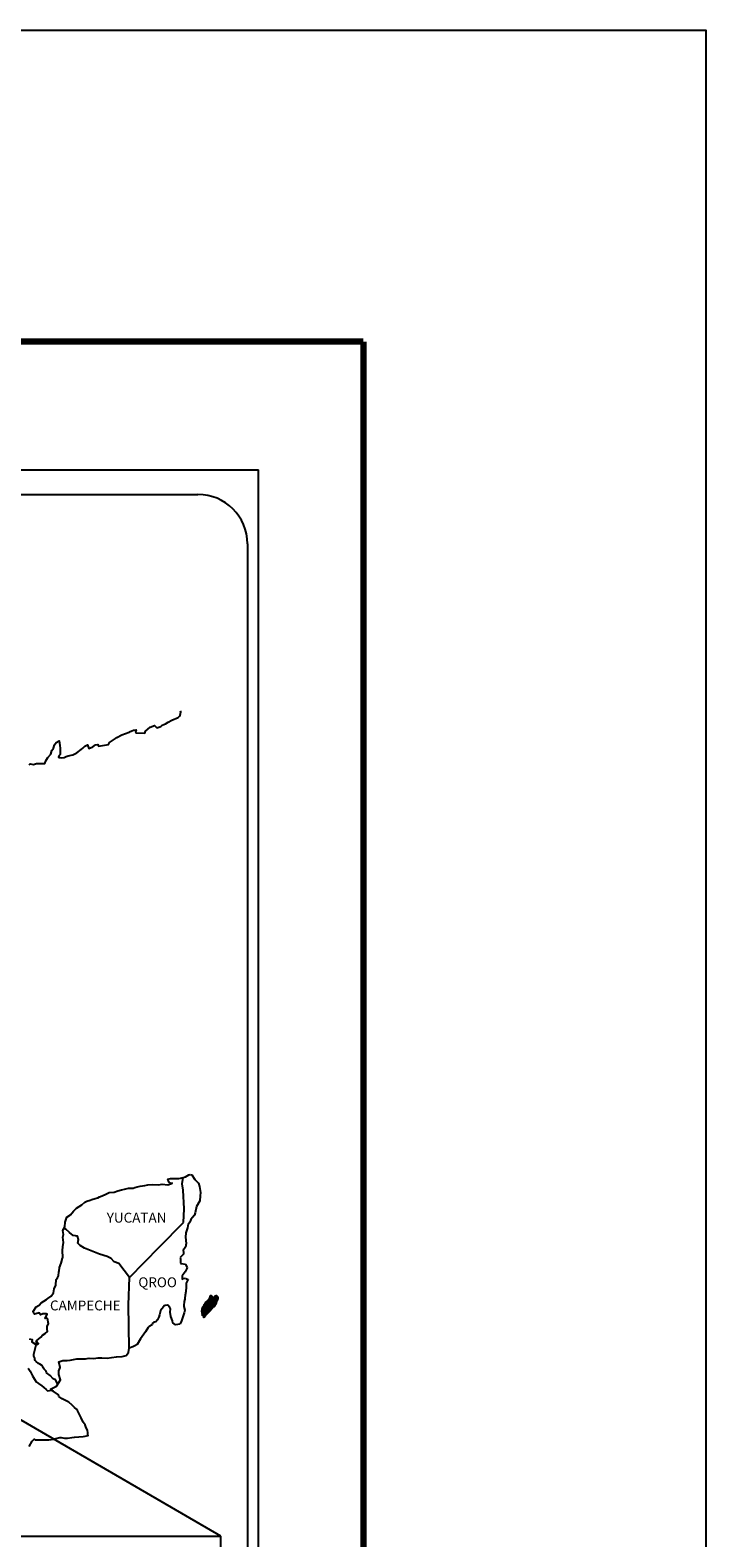
# Model space of a CAD drawing. Units: millimetres. Extents: x 797234 to 802794, y 2752400 to 2754200.
# Drawn here: x 799470 to 799634, y 2753834 to 2754200 of the extents above; entities that cross this region are included whole.
import ezdxf

# ---------------------------------------------------------------- set-up
doc = ezdxf.new("R2010")
doc.units = ezdxf.units.MM
doc.header["$LTSCALE"] = 40
doc.layers.add('Lomo', color=7, linetype='Continuous')
doc.styles.add('ROMANS', font='ROMANS', dxfattribs={"height": 0.2})
picture_1 = doc.add_image_def('image2.jpg', size_in_pixel=(1022, 614))

msp = doc.modelspace()

# ---------------------------------------------------------------- linework, layer by layer
at = {"layer": 'Lomo', "color": 7}
for p, q in [((799211.17, 2754093.47), (799525.46, 2754093.47)), ((799525.46, 2752495.84), (799525.46, 2754093.47)), ((799226.97, 2754087.49), (799510.74, 2754087.49)), ((799522.74, 2754075.49), (799522.74, 2753658.89))]:
    msp.add_line(p, q, dxfattribs=at)
at = {"layer": 'Lomo'}
msp.add_line((799304.46, 2753957.55), (799516.24, 2753834.61, 2.32), dxfattribs=at)
at = {"layer": 'Lomo', "color": 7, "linetype": 'Continuous'}
for p, q in [((799506.93, 2753920.13), (799507.14, 2753921.67)), ((799507.13, 2753918.56), (799506.93, 2753920.13)), ((799507.38, 2753914.07), (799507.13, 2753918.56)), ((799507.19, 2753910.71), (799507.38, 2753914.07)), ((799501.35, 2753904.85), (799507.19, 2753910.71)), ((799494.08, 2753897.37), (799501.35, 2753904.85)), ((799493.84, 2753890.77), (799494.08, 2753897.37)), ((799494.05, 2753880.2), (799493.84, 2753890.77))]:
    msp.add_line(p, q, dxfattribs=at)
at = {"layer": 'Lomo', "color": 5, "linetype": 'Continuous'}
for p, q in [((799506.93, 2753920.13), (799506.93, 2753920.13)), ((799507.14, 2753921.67), (799507.7, 2753921.82)), ((799507.7, 2753921.82), (799508.49, 2753922.27)), ((799508.49, 2753922.27), (799508.83, 2753922.41)), ((799508.83, 2753922.41), (799509.22, 2753922.32)), ((799509.22, 2753922.32), (799510.01, 2753921.13)), ((799510.01, 2753921.13), (799510.84, 2753920.3)), ((799510.84, 2753920.3), (799511.14, 2753919.5)), ((799511.14, 2753919.5), (799511.34, 2753918.02)), ((799511.19, 2753915.96), (799510.37, 2753914.57)), ((799511.29, 2753917.23), (799511.19, 2753915.96)), ((799511.34, 2753918.02), (799511.29, 2753917.23)), ((799509.43, 2753911.9), (799508.99, 2753911.46)), ((799509.93, 2753912.49), (799509.43, 2753911.9)), ((799510.07, 2753913.09), (799509.93, 2753912.49)), ((799510.37, 2753914.57), (799510.07, 2753913.09)), ((799507.77, 2753908.25), (799507.72, 2753907.12)), ((799508.17, 2753909.39), (799507.77, 2753908.25)), ((799508.26, 2753909.88), (799508.17, 2753909.39)), ((799508.36, 2753910.22), (799508.26, 2753909.88)), ((799508.75, 2753910.82), (799508.36, 2753910.22)), ((799508.99, 2753911.46), (799508.75, 2753910.82)), ((799507.39, 2753904.35), (799507.15, 2753904.2)), ((799507.68, 2753904.75), (799507.39, 2753904.35)), ((799507.83, 2753905.63), (799507.68, 2753904.75)), ((799507.72, 2753907.12), (799507.83, 2753905.63)), ((799507.19, 2753903.07), (799506.37, 2753902.23)), ((799506.37, 2753902.23), (799506.51, 2753901.88)), ((799506.51, 2753901.88), (799506.46, 2753901.63)), ((799506.46, 2753901.63), (799506.52, 2753900.85)), ((799506.52, 2753900.85), (799506.66, 2753900.75)), ((799506.66, 2753900.75), (799507.69, 2753900.6)), ((799507.15, 2753904.2), (799507.19, 2753903.31)), ((799507.19, 2753903.31), (799507.19, 2753903.07)), ((799507.35, 2753898.43), (799506.86, 2753897.79)), ((799506.86, 2753897.79), (799506.86, 2753896.85)), ((799506.86, 2753896.85), (799507.21, 2753897.1)), ((799507.21, 2753897.1), (799507.64, 2753897.2)), ((799507.64, 2753898.78), (799507.35, 2753898.43)), ((799507.84, 2753899.22), (799507.64, 2753898.78)), ((799507.64, 2753897.2), (799507.84, 2753897.05)), ((799507.69, 2753900.6), (799508.13, 2753899.71)), ((799508.13, 2753899.71), (799507.84, 2753899.22)), ((799507.84, 2753897.05), (799508.33, 2753897)), ((799508.33, 2753897), (799507.85, 2753895.96)), ((799507.75, 2753893.94), (799507.65, 2753893.1)), ((799507.9, 2753894.98), (799507.75, 2753893.94)), ((799507.85, 2753895.96), (799507.85, 2753895.67)), ((799507.85, 2753895.67), (799507.9, 2753894.98)), ((799507.41, 2753891.52), (799507.31, 2753890.59)), ((799507.31, 2753890.59), (799507.31, 2753890.34)), ((799507.31, 2753890.34), (799507.51, 2753889.45)), ((799507.51, 2753892.07), (799507.41, 2753891.52)), ((799507.56, 2753892.36), (799507.51, 2753892.07)), ((799507.65, 2753893.1), (799507.56, 2753892.36)), ((799506.73, 2753886.83), (799506.41, 2753886.1)), ((799506.88, 2753887.33), (799506.73, 2753886.83)), ((799507.17, 2753888.07), (799506.88, 2753887.33)), ((799507.42, 2753888.81), (799507.17, 2753888.07)), ((799507.51, 2753889.45), (799507.42, 2753888.81))]:
    msp.add_line(p, q, dxfattribs=at)
at = {"layer": 'Lomo', "color": 255, "linetype": 'Continuous', "elevation": 2.32}
msp.add_lwpolyline([(797234.14, 2754200.22), (799634.14, 2754200.22), (799634.14, 2752400.22), (797234.14, 2752400.22)], close=True, dxfattribs=at)
at = {"layer": 'Lomo', "color": 7, "linetype": 'Continuous', "const_width": 1.6}
for points in [[(797299.1, 2754124.62), (799550.95, 2754124.62)], [(799550.95, 2752463.32), (799550.95, 2754124.62)]]:
    msp.add_lwpolyline(points, dxfattribs=at)
at = {"layer": 'Lomo', "color": 7, "linetype": 'Continuous'}
for points in [[(799469.73, 2754021.86), (799469.98, 2754022.06), (799470.76, 2754021.96), (799471.49, 2754022.2), (799472.53, 2754022.16), (799473.5, 2754022.16), (799473.8, 2754022.85), (799474.23, 2754023.59), (799474.97, 2754024.43), (799475.26, 2754025.32), (799475.66, 2754025.91), (799475.9, 2754026.7), (799476.29, 2754027.24), (799477.02, 2754027.64), (799477.17, 2754026.55), (799477.27, 2754025.87), (799477.22, 2754024.34), (799477.03, 2754024.14), (799476.83, 2754023.69), (799476.93, 2754023.64), (799477.57, 2754023.5), (799478.2, 2754023.6), (799478.69, 2754023.84), (799479.18, 2754024.04), (799480.36, 2754024.29), (799480.95, 2754024.58), (799481.29, 2754024.79), (799482.32, 2754025.57), (799482.76, 2754025.91), (799483.25, 2754026.41), (799483.88, 2754026.66), (799484.18, 2754025.77), (799485.16, 2754026.22), (799485.84, 2754026.66), (799486.38, 2754026.76), (799486.53, 2754026.36), (799488.98, 2754026.76), (799489.22, 2754027.26), (799490.7, 2754028.25), (799490.99, 2754028.44), (799492.26, 2754029.14), (799493.98, 2754029.78), (799494.07, 2754029.88), (799494.65, 2754030.13), (799495.05, 2754030.22), (799495.74, 2754030.32), (799495.59, 2754029.88), (799495.69, 2754029.63), (799497.79, 2754029.49), (799497.99, 2754030.03), (799498.58, 2754030.48), (799499.12, 2754030.97), (799500.19, 2754031.41), (799500.78, 2754030.82), (799501.71, 2754031.17), (799502.05, 2754031.47), (799502.84, 2754031.81), (799503.48, 2754032.2), (799504.36, 2754032.65), (799505.92, 2754033.35), (799506.27, 2754033.64), (799506.41, 2754033.94), (799506.51, 2754034.28), (799506.56, 2754034.72), (799506.46, 2754034.97)], [(799494.08, 2753897.37), (799491.53, 2753900.75), (799490.4, 2753901.2), (799489.66, 2753901.99), (799488.68, 2753902.48), (799486.81, 2753903.03), (799484.75, 2753903.87), (799483.18, 2753904.51), (799482.09, 2753905.16), (799481.56, 2753905.7), (799481.7, 2753906.59), (799481.5, 2753907.43), (799481.01, 2753907.47), (799480.43, 2753907.58), (799479.54, 2753908.31), (799478.61, 2753909.11), (799478.26, 2753909.35), (799477.94, 2753908.93)], [(799469.69, 2753856.35), (799470.42, 2753857.59), (799470.96, 2753858.08), (799471.15, 2753857.98), (799471.45, 2753857.98), (799472.57, 2753857.98), (799473.9, 2753857.93), (799474.53, 2753857.93), (799475.71, 2753858.13), (799476.2, 2753858.28), (799477.18, 2753858.48), (799477.47, 2753858.48), (799478.3, 2753858.33), (799479.04, 2753858.34), (799480.07, 2753858.48), (799480.76, 2753858.58), (799482.86, 2753858.73), (799483.35, 2753858.83), (799483.35, 2753858.83), (799484.09, 2753858.98), (799483.99, 2753859.13), (799483.94, 2753859.67), (799483.89, 2753860.31), (799483.55, 2753860.9), (799483.3, 2753861.59), (799482.81, 2753862.28), (799482.32, 2753863.27), (799481.68, 2753864.6), (799481.48, 2753865.04), (799481.19, 2753865.39), (799480.74, 2753865.84), (799480.2, 2753866.33), (799479.37, 2753867.11), (799477.75, 2753867.91), (799476.97, 2753868.44), (799476.82, 2753868.84), (799475.28, 2753869.97), (799474.9, 2753870.27), (799476.33, 2753871.01), (799477.3, 2753872.5), (799476.96, 2753873.83), (799476.91, 2753874.67), (799477.25, 2753875.55), (799476.95, 2753876.93), (799477.93, 2753877.18), (799478.96, 2753877.18), (799479.7, 2753877.28), (799481.32, 2753877.58), (799482.15, 2753877.58), (799483.42, 2753877.63), (799483.81, 2753877.68), (799483.81, 2753877.68), (799484.31, 2753877.78), (799485.43, 2753877.73), (799486.41, 2753877.83), (799487.39, 2753877.88), (799488.71, 2753877.79), (799489.69, 2753877.93), (799490.96, 2753878.13), (799492.34, 2753878.18), (799493.32, 2753878.43), (799493.85, 2753879.12), (799494.05, 2753880.2)], [(799476.58, 2753871.59), (799476.58, 2753871.59), (799476.58, 2753871.59), (799476.08, 2753872.5), (799475.59, 2753872.8), (799474.85, 2753873.59), (799473.92, 2753874.18), (799473.82, 2753874.63), (799473.33, 2753875.12), (799473.23, 2753875.37), (799473.04, 2753875.71), (799472.74, 2753876.11), (799472.35, 2753876.3), (799472.01, 2753876.45), (799471.42, 2753876.95), (799471.17, 2753877.24), (799471.12, 2753877.44), (799471.12, 2753877.79), (799470.87, 2753878.28), (799470.83, 2753878.38), (799470.87, 2753878.72), (799470.87, 2753878.72), (799470.87, 2753878.72), (799471.65, 2753881.98)], [(799469.44, 2753875.33), (799469.99, 2753874.59), (799470.52, 2753873.5), (799471.02, 2753872.71), (799471.41, 2753872.03), (799472, 2753871.63), (799472.79, 2753871.04), (799473.28, 2753870.69), (799473.88, 2753870.14), (799474.2, 2753869.83)], [(799474.17, 2753869.83), (799475.2, 2753870.02), (799475.54, 2753869.78)]]:
    msp.add_lwpolyline(points, dxfattribs=at)
at = {"layer": 'Lomo', "color": 5, "linetype": 'Continuous'}
for points in [[(799469.74, 2753882.5), (799470.43, 2753882.31), (799470.38, 2753881.76), (799471.26, 2753881.22), (799471.56, 2753881.08), (799471.95, 2753881.32), (799471.46, 2753881.72), (799471.6, 2753882.06), (799471.99, 2753882.4), (799472.59, 2753882.85), (799472.98, 2753883.4), (799473.57, 2753883.79), (799474.2, 2753884.24), (799474.1, 2753884.83), (799474.1, 2753885.57), (799474.44, 2753886.1), (799474.14, 2753887.4), (799473.95, 2753887.54), (799473.61, 2753887.4), (799474.1, 2753888.43), (799473.85, 2753888.53), (799473.02, 2753888.53), (799472.48, 2753888.33), (799472.18, 2753888.77), (799471.35, 2753888.57), (799471.01, 2753888.48), (799471.01, 2753888.48), (799470.76, 2753888.82), (799470.72, 2753889.12), (799471.45, 2753890.25), (799472.13, 2753890.65), (799472.67, 2753891.24), (799473.94, 2753892.03), (799474.29, 2753892.23), (799475.07, 2753892.82), (799475.6, 2753893.61), (799475.8, 2753894.6), (799476.19, 2753895.49), (799476.29, 2753896.87), (799476.63, 2753897.31), (799476.87, 2753897.81), (799476.92, 2753898.75), (799477.02, 2753898.94), (799477.12, 2753899.83), (799477.46, 2753900.87), (799477.8, 2753902.05), (799477.89, 2753902.25), (799477.84, 2753903.93), (799477.89, 2753904.81), (799478.04, 2753905.9), (799477.93, 2753907.19), (799478.08, 2753907.82), (799477.93, 2753908.81), (799478.37, 2753909.65), (799478.47, 2753910.84), (799478.91, 2753912.02), (799479.79, 2753912.62), (799480.53, 2753913.5), (799481.26, 2753914.19), (799482.48, 2753915.03), (799483.26, 2753915.68), (799483.71, 2753915.87), (799484.54, 2753916.18), (799484.98, 2753916.27), (799485.72, 2753916.52), (799486.4, 2753916.71), (799486.84, 2753916.92), (799487.48, 2753917.21), (799488.31, 2753917.61), (799489.19, 2753918), (799490.37, 2753918.05), (799491.25, 2753918.4), (799492.13, 2753918.65), (799492.87, 2753918.84), (799493.84, 2753919.09), (799494.97, 2753919.09), (799495.41, 2753919.19), (799495.95, 2753919.34), (799496.68, 2753919.54), (799497.81, 2753919.69), (799498.55, 2753919.84), (799499.57, 2753919.94), (799501.15, 2753919.89), (799502.03, 2753919.99), (799503.44, 2753919.89), (799504.32, 2753920.19), (799504.47, 2753920.24), (799504.14, 2753920.19), (799503.69, 2753920.63), (799503.4, 2753921.22), (799504.04, 2753921.37), (799505.02, 2753921.43), (799506.09, 2753921.38), (799507.19, 2753921.68)], [(799506.39, 2753886.04), (799505.31, 2753885.9), (799504.62, 2753886.34), (799504.53, 2753886.88), (799504.18, 2753887.87), (799503.98, 2753888.95), (799504.03, 2753889.74), (799503.93, 2753890.09), (799503.39, 2753890.68), (799503.3, 2753890.63), (799502.76, 2753890.53), (799502.56, 2753890.48), (799502.12, 2753889.94), (799501.97, 2753889.79), (799501.63, 2753889.24), (799501.54, 2753888.95), (799501.48, 2753888.6), (799501.39, 2753888.31), (799501.19, 2753887.76), (799501.15, 2753887.66), (799501.15, 2753887.66), (799501.15, 2753887.66), (799501.04, 2753887.37), (799501.04, 2753887.32), (799500.95, 2753887.22), (799500.9, 2753887.07), (799500.46, 2753886.63), (799500.46, 2753886.63), (799500.46, 2753886.63), (799500.16, 2753886.53), (799499.92, 2753886.43), (799499.67, 2753886.29), (799499.58, 2753885.84), (799498.84, 2753885.45), (799498.65, 2753885.24), (799498.01, 2753884.16), (799496.74, 2753882.44), (799496.74, 2753882.44), (799496, 2753881.1), (799495.42, 2753880.8), (799494.88, 2753880.55), (799494.05, 2753880.2)]]:
    msp.add_lwpolyline(points, dxfattribs=at)
at = {"layer": 'Lomo', "color": 7}
msp.add_arc((799510.74, 2754075.49), 12, 0, 90, dxfattribs=at)

# ---------------------------------------------------------------- texts
at = {"layer": 'Lomo', "color": 7, "char_height": 2.4, "width": 25.138, "attachment_point": 1, "style": 'ROMANS'}
for s, insert in [('YUCATAN', (799488.57, 2753913.09, 2.32)), ('QROO', (799496.25, 2753897.4, 2.32)), ('CAMPECHE', (799474.78, 2753891.78, 2.32))]:
    msp.add_mtext(s, dxfattribs=dict(at, insert=insert))

# ---------------------------------------------------------------- referenced raster images: frames only (the image files are external)
at = {"layer": 'Lomo'}
image = msp.add_image(picture_1, insert=(799214.96, 2753653.6, 2.32), size_in_units=(301.28, 181), dxfattribs=at)
image.dxf.flags = 7

# ---------------------------------------------------------------- meshes
at = {"layer": 'Lomo', "color": 5, "linetype": 'Continuous'}
mesh = msp.add_polyface(dxfattribs=at)
corners = [(799511.66, 2753889.45), (799512.99, 2753888.62), (799513, 2753888.63), (799511.66, 2753889.46), (799511.66, 2753889.46), (799513, 2753888.64), (799511.66, 2753889.46), (799511.66, 2753889.46), (799513, 2753888.64), (799511.66, 2753889.47), (799513.01, 2753888.65), (799511.67, 2753889.48), (799513.02, 2753888.65), (799511.67, 2753889.49), (799513.03, 2753888.66), (799511.67, 2753889.51), (799511.67, 2753889.51), (799513.03, 2753888.67), (799511.67, 2753889.51), (799513.04, 2753888.67), (799511.67, 2753889.52), (799511.67, 2753889.52), (799513.05, 2753888.68), (799511.67, 2753889.54), (799513.06, 2753888.7), (799511.67, 2753889.57), (799513.07, 2753888.71), (799511.67, 2753889.59), (799513.08, 2753888.72), (799511.67, 2753889.59), (799513.09, 2753888.73), (799511.67, 2753889.61), (799513.09, 2753888.74), (799511.67, 2753889.62), (799513.1, 2753888.74), (799511.67, 2753889.63), (799513.11, 2753888.75), (799511.68, 2753889.63), (799513.12, 2753888.76), (799511.68, 2753889.65), (799513.12, 2753888.76), (799511.69, 2753889.65), (799513.13, 2753888.77), (799511.69, 2753889.66), (799513.15, 2753888.79), (799511.7, 2753889.69), (799513.15, 2753888.8), (799511.71, 2753889.7), (799513.17, 2753888.81), (799511.71, 2753889.72), (799513.19, 2753888.83), (799511.72, 2753889.74), (799513.2, 2753888.84), (799511.72, 2753889.75), (799513.21, 2753888.85), (799511.72, 2753889.77), (799513.21, 2753888.86), (799511.72, 2753889.78), (799513.22, 2753888.86), (799511.73, 2753889.79), (799513.23, 2753888.87), (799511.73, 2753889.8), (799513.24, 2753888.88), (799511.73, 2753889.81), (799513.25, 2753888.89), (799511.73, 2753889.83), (799513.25, 2753888.9), (799511.73, 2753889.84), (799513.27, 2753888.91), (799511.73, 2753889.87), (799513.28, 2753888.92), (799511.74, 2753889.87), (799511.74, 2753889.87), (799513.28, 2753888.92), (799511.73, 2753889.88), (799511.73, 2753889.88), (799513.28, 2753888.92), (799511.73, 2753889.89), (799513.29, 2753888.93), (799511.74, 2753889.89), (799513.29, 2753888.93), (799511.74, 2753889.89), (799513.3, 2753888.94), (799511.74, 2753889.9), (799513.3, 2753888.94), (799511.74, 2753889.91), (799511.74, 2753889.91), (799513.3, 2753888.94), (799511.74, 2753889.92), (799513.32, 2753888.96), (799511.74, 2753889.94), (799513.34, 2753888.98), (799511.76, 2753889.96), (799513.35, 2753888.98), (799511.76, 2753889.97), (799513.36, 2753888.99), (799511.77, 2753889.98), (799513.36, 2753889), (799511.78, 2753889.98), (799513.38, 2753889.01), (799511.79, 2753890), (799513.39, 2753889.02), (799511.8, 2753890.01), (799513.39, 2753889.03), (799511.8, 2753890.02), (799513.4, 2753889.04), (799511.81, 2753890.02), (799513.41, 2753889.04), (799511.81, 2753890.03), (799513.41, 2753889.04), (799511.81, 2753890.04), (799513.42, 2753889.05), (799511.82, 2753890.04), (799511.82, 2753890.04), (799513.42, 2753889.06), (799511.82, 2753890.06), (799513.43, 2753889.06), (799511.82, 2753890.06), (799513.45, 2753889.08), (799511.82, 2753890.09)]
mesh.append_faces([[corners[k] for k in face] for face in [(0, 1, 2, 3), (4, 2, 5, 6), (7, 5, 8, 9), (9, 8, 10, 11), (11, 10, 12, 13), (13, 12, 14, 15), (16, 14, 17, 18), (18, 17, 19, 20), (21, 19, 22, 23), (23, 22, 24, 25), (25, 24, 26, 27), (27, 26, 28, 29), (29, 28, 30, 31), (31, 30, 32, 33), (33, 32, 34, 35), (35, 34, 36, 37), (37, 36, 38, 39), (39, 38, 40, 41), (41, 40, 42, 43), (43, 42, 44, 45), (45, 44, 46, 47), (47, 46, 48, 49), (49, 48, 50, 51), (51, 50, 52, 53), (53, 52, 54, 55), (55, 54, 56, 57), (57, 56, 58, 59), (59, 58, 60, 61), (61, 60, 62, 63), (63, 62, 64, 65), (65, 64, 66, 67), (67, 66, 68, 69), (69, 68, 70, 71), (72, 70, 73, 74), (75, 73, 76, 77), (77, 76, 78, 79), (79, 78, 80, 81), (81, 80, 82, 83), (83, 82, 84, 85), (86, 84, 87, 88), (88, 87, 89, 90), (90, 89, 91, 92), (92, 91, 93, 94), (94, 93, 95, 96), (96, 95, 97, 98), (98, 97, 99, 100), (100, 99, 101, 102), (102, 101, 103, 104), (104, 103, 105, 106), (106, 105, 107, 108), (108, 107, 109, 110), (110, 109, 111, 112), (113, 111, 114, 115), (115, 114, 116, 117), (117, 116, 118, 119)]], dxfattribs={"vtx0": -1, "vtx2": -1, "color": 5})
mesh = msp.add_polyface(dxfattribs=at)
corners = [(799511.82, 2753890.09), (799513.45, 2753889.08), (799513.46, 2753889.09), (799511.82, 2753890.1), (799513.46, 2753889.09), (799511.83, 2753890.1), (799513.47, 2753889.11), (799511.84, 2753890.12), (799513.49, 2753889.12), (799511.86, 2753890.13), (799513.49, 2753889.13), (799511.86, 2753890.14), (799513.5, 2753889.13), (799511.86, 2753890.14), (799513.5, 2753889.14), (799511.86, 2753890.15), (799513.51, 2753889.14), (799511.86, 2753890.16), (799513.51, 2753889.14), (799511.86, 2753890.16), (799513.51, 2753889.15), (799511.86, 2753890.17), (799513.53, 2753889.16), (799511.87, 2753890.18), (799513.53, 2753889.16), (799511.88, 2753890.19), (799513.54, 2753889.17), (799511.88, 2753890.2), (799511.88, 2753890.2), (799513.55, 2753889.18), (799511.88, 2753890.21), (799513.55, 2753889.18), (799511.88, 2753890.22), (799513.56, 2753889.19), (799511.89, 2753890.22), (799513.56, 2753889.2), (799511.89, 2753890.23), (799513.57, 2753889.2), (799511.9, 2753890.24), (799513.57, 2753889.21), (799511.91, 2753890.24), (799513.58, 2753889.21), (799511.92, 2753890.24), (799513.58, 2753889.22), (799511.93, 2753890.24), (799513.59, 2753889.22), (799511.93, 2753890.25), (799511.93, 2753890.25), (799513.59, 2753889.23), (799511.93, 2753890.26), (799511.93, 2753890.26), (799513.59, 2753889.23), (799511.94, 2753890.26), (799511.94, 2753890.26), (799513.6, 2753889.23), (799511.94, 2753890.26), (799511.94, 2753890.26), (799513.6, 2753889.24), (799511.94, 2753890.26), (799511.94, 2753890.26), (799513.6, 2753889.24), (799511.95, 2753890.26), (799513.61, 2753889.24), (799511.95, 2753890.27), (799511.95, 2753890.27), (799513.61, 2753889.25), (799511.95, 2753890.28), (799511.95, 2753890.28), (799513.61, 2753889.25), (799511.96, 2753890.28), (799513.62, 2753889.26), (799511.96, 2753890.29), (799513.64, 2753889.28), (799511.98, 2753890.3), (799513.64, 2753889.28), (799511.99, 2753890.31), (799513.65, 2753889.29), (799511.99, 2753890.32), (799513.66, 2753889.3), (799512, 2753890.32), (799513.66, 2753889.3), (799512, 2753890.33), (799513.66, 2753889.3), (799512.01, 2753890.33), (799513.67, 2753889.31), (799512.01, 2753890.34), (799512.01, 2753890.34), (799513.67, 2753889.31), (799512.02, 2753890.34), (799512.02, 2753890.34), (799513.68, 2753889.32), (799512.02, 2753890.35), (799512.02, 2753890.35), (799513.68, 2753889.32), (799512.02, 2753890.35), (799513.68, 2753889.32), (799512.03, 2753890.35), (799512.03, 2753890.35), (799513.69, 2753889.33), (799512.03, 2753890.36), (799513.69, 2753889.33), (799512.03, 2753890.36), (799513.69, 2753889.33), (799512.04, 2753890.36), (799512.04, 2753890.36), (799513.7, 2753889.34), (799512.04, 2753890.37), (799513.7, 2753889.34), (799512.05, 2753890.37), (799513.7, 2753889.34), (799512.05, 2753890.37), (799512.05, 2753890.37), (799513.71, 2753889.35), (799512.05, 2753890.38), (799512.05, 2753890.38), (799513.71, 2753889.35), (799512.05, 2753890.38), (799513.71, 2753889.36), (799512.05, 2753890.39), (799512.05, 2753890.39), (799513.72, 2753889.36), (799512.06, 2753890.39), (799512.06, 2753890.39), (799513.73, 2753889.37), (799512.07, 2753890.4), (799513.74, 2753889.38), (799512.07, 2753890.41), (799513.74, 2753889.39), (799512.08, 2753890.42)]
mesh.append_faces([[corners[k] for k in face] for face in [(0, 1, 2, 3), (3, 2, 4, 5), (5, 4, 6, 7), (7, 6, 8, 9), (9, 8, 10, 11), (11, 10, 12, 13), (13, 12, 14, 15), (15, 14, 16, 17), (17, 16, 18, 19), (19, 18, 20, 21), (21, 20, 22, 23), (23, 22, 24, 25), (25, 24, 26, 27), (28, 26, 29, 30), (30, 29, 31, 32), (32, 31, 33, 34), (34, 33, 35, 36), (36, 35, 37, 38), (38, 37, 39, 40), (40, 39, 41, 42), (42, 41, 43, 44), (44, 43, 45, 46), (47, 45, 48, 49), (50, 48, 51, 52), (53, 51, 54, 55), (56, 54, 57, 58), (59, 57, 60, 61), (61, 60, 62, 63), (64, 62, 65, 66), (67, 65, 68, 69), (69, 68, 70, 71), (71, 70, 72, 73), (73, 72, 74, 75), (75, 74, 76, 77), (77, 76, 78, 79), (79, 78, 80, 81), (81, 80, 82, 83), (83, 82, 84, 85), (86, 84, 87, 88), (89, 87, 90, 91), (92, 90, 93, 94), (94, 93, 95, 96), (97, 95, 98, 99), (99, 98, 100, 101), (101, 100, 102, 103), (104, 102, 105, 106), (106, 105, 107, 108), (108, 107, 109, 110), (111, 109, 112, 113), (114, 112, 115, 116), (116, 115, 117, 118), (119, 117, 120, 121), (122, 120, 123, 124), (124, 123, 125, 126), (126, 125, 127, 128)]], dxfattribs={"vtx0": -1, "vtx2": -1, "color": 5})
mesh = msp.add_polyface(dxfattribs=at)
corners = [(799512.05, 2753890.38), (799512.05, 2753890.38), (799512.05, 2753890.38), (799512.05, 2753890.38), (799512.13, 2753890.54), (799512.13, 2753890.53), (799512.13, 2753890.54), (799512.13, 2753890.54), (799512.21, 2753890.69), (799512.21, 2753890.69), (799512.21, 2753890.7), (799512.2, 2753890.7), (799512.2, 2753890.7), (799512.21, 2753890.7), (799512.21, 2753890.7), (799512.21, 2753890.71), (799513.96, 2753889.62), (799513.97, 2753889.62), (799512.21, 2753890.71), (799512.23, 2753890.7), (799512.23, 2753890.7), (799512.21, 2753890.71), (799513.97, 2753889.62), (799512.23, 2753890.7), (799512.21, 2753890.71), (799512.23, 2753890.71), (799512.21, 2753890.71), (799513.97, 2753889.62), (799512.23, 2753890.7), (799512.23, 2753890.71), (799512.21, 2753890.71), (799512.23, 2753890.7), (799512.23, 2753890.7), (799512.23, 2753890.7), (799512.23, 2753890.7), (799512.23, 2753890.7), (799513.97, 2753889.63), (799512.23, 2753890.7), (799512.23, 2753890.71), (799512.21, 2753890.72), (799512.23, 2753890.7), (799512.23, 2753890.7), (799513.97, 2753889.63), (799512.23, 2753890.7), (799512.23, 2753890.71), (799512.23, 2753890.71), (799512.21, 2753890.72), (799512.23, 2753890.71), (799512.23, 2753890.71), (799512.23, 2753890.71), (799512.23, 2753890.71), (799512.23, 2753890.71), (799513.97, 2753889.63), (799512.23, 2753890.71), (799512.23, 2753890.71), (799512.21, 2753890.72), (799512.23, 2753890.71), (799512.23, 2753890.71), (799512.23, 2753890.71), (799512.24, 2753890.7), (799512.24, 2753890.7), (799512.23, 2753890.71), (799512.24, 2753890.7), (799513.97, 2753889.63), (799512.24, 2753890.7), (799512.23, 2753890.71), (799512.21, 2753890.72), (799512.24, 2753890.7), (799512.24, 2753890.71), (799513.97, 2753889.63), (799512.25, 2753890.7), (799512.21, 2753890.72), (799512.23, 2753890.71), (799512.21, 2753890.72), (799512.24, 2753890.71), (799512.24, 2753890.71), (799513.97, 2753889.63), (799512.25, 2753890.7), (799512.23, 2753890.71), (799512.21, 2753890.72), (799512.24, 2753890.71), (799512.24, 2753890.71), (799512.23, 2753890.71), (799512.23, 2753890.72), (799512.21, 2753890.72), (799512.24, 2753890.71), (799512.24, 2753890.71), (799512.23, 2753890.72), (799512.21, 2753890.73), (799512.24, 2753890.71), (799512.24, 2753890.71), (799512.25, 2753890.71), (799512.24, 2753890.71), (799512.23, 2753890.72), (799512.21, 2753890.73), (799512.25, 2753890.71), (799512.24, 2753890.71), (799512.23, 2753890.72), (799512.22, 2753890.73), (799513.98, 2753889.63), (799513.98, 2753889.63), (799512.24, 2753890.71), (799512.23, 2753890.72), (799512.23, 2753890.72), (799512.22, 2753890.73), (799513.98, 2753889.64), (799512.24, 2753890.71), (799512.23, 2753890.72), (799512.22, 2753890.73), (799512.24, 2753890.71), (799513.98, 2753889.64), (799512.24, 2753890.72), (799512.22, 2753890.73), (799512.23, 2753890.73), (799512.22, 2753890.73), (799512.23, 2753890.73), (799512.23, 2753890.73), (799512.23, 2753890.72), (799512.24, 2753890.72), (799512.23, 2753890.72), (799512.23, 2753890.73), (799512.23, 2753890.73), (799512.23, 2753890.73), (799512.22, 2753890.73), (799512.24, 2753890.72), (799512.23, 2753890.73), (799512.23, 2753890.73), (799512.22, 2753890.73), (799513.98, 2753889.64), (799513.99, 2753889.64), (799512.23, 2753890.73), (799512.22, 2753890.73), (799512.23, 2753890.73), (799512.22, 2753890.74), (799513.99, 2753889.64), (799512.23, 2753890.73), (799513.99, 2753889.65), (799512.22, 2753890.74), (799512.22, 2753890.74), (799513.99, 2753889.65), (799512.23, 2753890.74)]
mesh.append_faces([[corners[k] for k in face] for face in [(0, 1, 2, 3), (4, 5, 6, 7), (8, 9, 10, 11), (12, 10, 13, 14), (15, 16, 17, 18), (18, 19, 20, 21), (19, 17, 22, 23), (24, 20, 25, 26), (23, 22, 27, 28), (26, 25, 29, 30), (31, 32, 33, 34), (35, 27, 36, 37), (30, 29, 38, 39), (34, 33, 40, 41), (37, 36, 42, 43), (39, 44, 45, 46), (44, 47, 48, 49), (41, 40, 50, 51), (43, 42, 52, 53), (46, 45, 54, 55), (49, 48, 56, 57), (51, 50, 58, 58), (53, 59, 60, 61), (62, 52, 63, 64), (55, 54, 65, 66), (61, 60, 67, 68), (64, 63, 69, 70), (71, 65, 72, 73), (68, 67, 74, 75), (70, 69, 76, 77), (73, 72, 78, 79), (75, 74, 80, 81), (79, 82, 83, 84), (81, 80, 85, 86), (84, 83, 87, 88), (89, 90, 91, 92), (88, 87, 93, 94), (92, 91, 95, 96), (94, 93, 97, 98), (96, 99, 100, 101), (98, 102, 103, 104), (101, 100, 105, 106), (104, 103, 107, 108), (109, 105, 110, 111), (112, 107, 113, 114), (114, 113, 115, 116), (117, 117, 118, 119), (120, 121, 122, 123), (119, 118, 124, 125), (123, 122, 126, 127), (125, 128, 129, 130), (131, 126, 132, 133), (130, 129, 134, 135), (133, 134, 136, 137), (138, 136, 139, 140)]], dxfattribs={"vtx0": -1, "vtx2": -1, "color": 5})
mesh = msp.add_polyface(dxfattribs=at)
corners = [(799512.08, 2753890.42), (799513.74, 2753889.39), (799513.75, 2753889.39), (799512.09, 2753890.43), (799512.09, 2753890.43), (799513.75, 2753889.4), (799512.09, 2753890.43), (799512.09, 2753890.43), (799513.76, 2753889.4), (799512.09, 2753890.43), (799512.09, 2753890.43), (799513.77, 2753889.41), (799512.1, 2753890.45), (799512.1, 2753890.45), (799513.77, 2753889.42), (799512.1, 2753890.45), (799513.77, 2753889.42), (799512.11, 2753890.45), (799512.11, 2753890.45), (799513.78, 2753889.42), (799512.11, 2753890.46), (799513.78, 2753889.43), (799512.11, 2753890.47), (799513.79, 2753889.44), (799512.11, 2753890.48), (799513.8, 2753889.44), (799512.11, 2753890.49), (799513.8, 2753889.45), (799512.11, 2753890.49), (799513.8, 2753889.45), (799512.11, 2753890.5), (799512.11, 2753890.5), (799513.81, 2753889.46), (799512.12, 2753890.51), (799513.81, 2753889.46), (799512.12, 2753890.51), (799513.82, 2753889.47), (799512.12, 2753890.52), (799512.12, 2753890.52), (799513.82, 2753889.47), (799512.12, 2753890.53), (799512.12, 2753890.53), (799513.83, 2753889.47), (799512.13, 2753890.53), (799513.83, 2753889.48), (799512.13, 2753890.53), (799512.13, 2753890.53), (799513.83, 2753889.48), (799512.13, 2753890.54), (799512.13, 2753890.53), (799513.84, 2753889.48), (799512.13, 2753890.54), (799512.13, 2753890.54), (799513.84, 2753889.49), (799512.14, 2753890.54), (799513.84, 2753889.49), (799512.14, 2753890.55), (799512.14, 2753890.55), (799513.85, 2753889.5), (799512.14, 2753890.55), (799513.85, 2753889.5), (799512.15, 2753890.55), (799512.15, 2753890.55), (799513.85, 2753889.5), (799512.15, 2753890.56), (799512.15, 2753890.56), (799513.86, 2753889.51), (799512.15, 2753890.57), (799512.15, 2753890.57), (799513.86, 2753889.51), (799512.15, 2753890.57), (799512.15, 2753890.57), (799513.87, 2753889.52), (799512.15, 2753890.58), (799513.87, 2753889.52), (799512.16, 2753890.58), (799513.87, 2753889.52), (799512.16, 2753890.59), (799512.16, 2753890.59), (799513.88, 2753889.53), (799512.16, 2753890.59), (799512.16, 2753890.59), (799513.88, 2753889.53), (799512.17, 2753890.59), (799512.17, 2753890.59), (799513.88, 2753889.54), (799512.17, 2753890.6), (799512.17, 2753890.6), (799513.89, 2753889.54), (799512.17, 2753890.61), (799512.17, 2753890.61), (799513.89, 2753889.54), (799512.17, 2753890.61), (799512.17, 2753890.61), (799513.9, 2753889.55), (799512.17, 2753890.62), (799512.17, 2753890.62), (799513.9, 2753889.55), (799512.17, 2753890.63), (799512.17, 2753890.63), (799513.9, 2753889.55), (799512.17, 2753890.63), (799513.91, 2753889.56), (799512.17, 2753890.63), (799512.17, 2753890.63), (799513.91, 2753889.56), (799512.17, 2753890.64), (799512.17, 2753890.64), (799513.92, 2753889.57), (799512.17, 2753890.65), (799512.17, 2753890.65), (799513.92, 2753889.57), (799512.18, 2753890.65), (799512.18, 2753890.65), (799513.93, 2753889.58), (799512.18, 2753890.66), (799512.18, 2753890.66), (799513.93, 2753889.58), (799512.18, 2753890.67), (799513.93, 2753889.59), (799512.19, 2753890.67), (799512.19, 2753890.67), (799513.94, 2753889.59), (799512.19, 2753890.67), (799512.19, 2753890.67), (799513.94, 2753889.59), (799512.19, 2753890.68), (799512.19, 2753890.68), (799513.94, 2753889.6), (799512.19, 2753890.68), (799513.95, 2753889.6), (799512.19, 2753890.69), (799512.19, 2753890.69), (799513.95, 2753889.6), (799512.2, 2753890.69), (799512.2, 2753890.69), (799513.95, 2753889.61), (799512.2, 2753890.69), (799512.2, 2753890.69), (799513.96, 2753889.61), (799512.21, 2753890.69), (799512.21, 2753890.69), (799513.96, 2753889.61), (799512.21, 2753890.7), (799513.96, 2753889.61), (799512.21, 2753890.7), (799512.21, 2753890.7), (799513.96, 2753889.62), (799512.21, 2753890.71)]
mesh.append_faces([[corners[k] for k in face] for face in [(0, 1, 2, 3), (4, 2, 5, 6), (7, 5, 8, 9), (10, 8, 11, 12), (13, 11, 14, 15), (15, 14, 16, 17), (18, 16, 19, 20), (20, 19, 21, 22), (22, 21, 23, 24), (24, 23, 25, 26), (26, 25, 27, 28), (28, 27, 29, 30), (31, 29, 32, 33), (33, 32, 34, 35), (35, 34, 36, 37), (38, 36, 39, 40), (41, 39, 42, 43), (43, 42, 44, 45), (46, 44, 47, 48), (49, 47, 50, 51), (52, 50, 53, 54), (54, 53, 55, 56), (57, 55, 58, 59), (59, 58, 60, 61), (62, 60, 63, 64), (65, 63, 66, 67), (68, 66, 69, 70), (71, 69, 72, 73), (73, 72, 74, 75), (75, 74, 76, 77), (78, 76, 79, 80), (81, 79, 82, 83), (84, 82, 85, 86), (87, 85, 88, 89), (90, 88, 91, 92), (93, 91, 94, 95), (96, 94, 97, 98), (99, 97, 100, 101), (101, 100, 102, 103), (104, 102, 105, 106), (107, 105, 108, 109), (110, 108, 111, 112), (113, 111, 114, 115), (116, 114, 117, 118), (118, 117, 119, 120), (121, 119, 122, 123), (124, 122, 125, 126), (127, 125, 128, 129), (129, 128, 130, 131), (132, 130, 133, 134), (135, 133, 136, 137), (138, 136, 139, 140), (141, 139, 142, 143), (143, 142, 144, 145), (146, 144, 147, 148)]], dxfattribs={"vtx0": -1, "vtx2": -1, "color": 5})
mesh = msp.add_polyface(dxfattribs=at)
corners = [(799512.25, 2753890.7), (799513.97, 2753889.63), (799513.98, 2753889.63), (799512.25, 2753890.7), (799513.98, 2753889.63), (799512.25, 2753890.7), (799513.98, 2753889.63), (799512.25, 2753890.71), (799513.98, 2753889.63), (799512.25, 2753890.71), (799512.24, 2753890.72), (799513.98, 2753889.64), (799513.98, 2753889.64), (799512.24, 2753890.72), (799513.98, 2753889.64), (799512.24, 2753890.72), (799513.98, 2753889.64), (799512.24, 2753890.72), (799512.23, 2753890.74), (799513.99, 2753889.65), (799514, 2753889.65), (799512.23, 2753890.75), (799512.23, 2753890.75), (799514, 2753889.66), (799512.23, 2753890.76), (799514.01, 2753889.66), (799512.23, 2753890.76), (799514.01, 2753889.67), (799512.24, 2753890.77), (799512.24, 2753890.77), (799514.02, 2753889.68), (799512.25, 2753890.78), (799512.25, 2753890.78), (799514.02, 2753889.68), (799512.25, 2753890.78), (799514.03, 2753889.68), (799512.25, 2753890.78), (799512.25, 2753890.78), (799514.03, 2753889.69), (799512.25, 2753890.79), (799514.03, 2753889.69), (799512.26, 2753890.79), (799514.04, 2753889.69), (799512.26, 2753890.8), (799512.26, 2753890.8), (799514.04, 2753889.7), (799512.27, 2753890.8), (799514.04, 2753889.7), (799512.27, 2753890.8), (799514.05, 2753889.71), (799512.27, 2753890.81), (799512.27, 2753890.81), (799514.05, 2753889.71), (799512.27, 2753890.81), (799514.05, 2753889.71), (799512.27, 2753890.82), (799512.27, 2753890.82), (799514.05, 2753889.72), (799512.27, 2753890.82), (799514.06, 2753889.72), (799512.28, 2753890.82), (799512.28, 2753890.82), (799514.06, 2753889.73), (799512.29, 2753890.83), (799514.07, 2753889.74), (799512.3, 2753890.84), (799512.3, 2753890.84), (799514.07, 2753889.75), (799512.31, 2753890.84), (799514.08, 2753889.75), (799512.31, 2753890.85), (799514.08, 2753889.76), (799512.31, 2753890.85), (799512.31, 2753890.85), (799514.08, 2753889.76), (799512.31, 2753890.86), (799512.31, 2753890.86), (799514.08, 2753889.77), (799512.31, 2753890.86), (799512.31, 2753890.86), (799514.09, 2753889.77), (799512.32, 2753890.86), (799514.09, 2753889.77), (799512.32, 2753890.87), (799512.32, 2753890.87), (799514.09, 2753889.78), (799512.32, 2753890.88), (799512.32, 2753890.88), (799514.1, 2753889.79), (799512.33, 2753890.88), (799512.33, 2753890.88), (799514.1, 2753889.79), (799512.33, 2753890.89), (799512.33, 2753890.89), (799514.1, 2753889.8), (799512.33, 2753890.9), (799512.33, 2753890.9), (799514.17, 2753889.9), (799512.42, 2753890.98), (799514.4, 2753890.26), (799512.64, 2753891.35), (799514.4, 2753890.27), (799512.65, 2753891.36), (799514.41, 2753890.28), (799512.66, 2753891.37), (799512.66, 2753891.37), (799514.41, 2753890.29), (799512.66, 2753891.37), (799512.66, 2753891.37), (799514.42, 2753890.3), (799512.68, 2753891.39), (799514.42, 2753890.3), (799512.68, 2753891.39), (799514.45, 2753890.31), (799512.68, 2753891.4), (799514.46, 2753890.31), (799512.68, 2753891.41), (799514.48, 2753890.31), (799512.7, 2753891.42), (799514.51, 2753890.32), (799512.7, 2753891.43), (799514.52, 2753890.32), (799512.72, 2753891.44), (799514.55, 2753890.32), (799512.72, 2753891.45), (799514.62, 2753890.33), (799512.76, 2753891.49), (799514.66, 2753890.34), (799512.78, 2753891.5), (799514.68, 2753890.34), (799512.8, 2753891.51), (799514.78, 2753890.36), (799512.85, 2753891.55), (799514.78, 2753890.36), (799512.85, 2753891.56)]
mesh.append_faces([[corners[k] for k in face] for face in [(0, 1, 2, 3), (3, 2, 4, 5), (5, 4, 6, 7), (7, 6, 8, 9), (10, 11, 12, 13), (13, 12, 14, 15), (15, 14, 16, 17), (18, 19, 20, 21), (22, 20, 23, 24), (24, 23, 25, 26), (26, 25, 27, 28), (29, 27, 30, 31), (32, 30, 33, 34), (34, 33, 35, 36), (37, 35, 38, 39), (39, 38, 40, 41), (41, 40, 42, 43), (44, 42, 45, 46), (46, 45, 47, 48), (48, 47, 49, 50), (51, 49, 52, 53), (53, 52, 54, 55), (56, 54, 57, 58), (58, 57, 59, 60), (61, 59, 62, 63), (63, 62, 64, 65), (66, 64, 67, 68), (68, 67, 69, 70), (70, 69, 71, 72), (73, 71, 74, 75), (76, 74, 77, 78), (79, 77, 80, 81), (81, 80, 82, 83), (84, 82, 85, 86), (87, 85, 88, 89), (90, 88, 91, 92), (93, 91, 94, 95), (96, 94, 97, 98), (98, 97, 99, 100), (100, 99, 101, 102), (102, 101, 103, 104), (105, 103, 106, 107), (108, 106, 109, 110), (110, 109, 111, 112), (112, 111, 113, 114), (114, 113, 115, 116), (116, 115, 117, 118), (118, 117, 119, 120), (120, 119, 121, 122), (122, 121, 123, 124), (124, 123, 125, 126), (126, 125, 127, 128), (128, 127, 129, 130), (130, 129, 131, 132), (132, 131, 133, 134)]], dxfattribs={"vtx0": -1, "vtx2": -1, "color": 5})
mesh = msp.add_polyface(dxfattribs=at)
corners = [(799512.85, 2753891.56), (799514.78, 2753890.36), (799514.79, 2753890.38), (799512.87, 2753891.57), (799514.8, 2753890.4), (799512.88, 2753891.59), (799514.94, 2753890.64), (799513.11, 2753891.78), (799515.05, 2753890.84), (799513.24, 2753891.96), (799515.08, 2753890.89), (799513.28, 2753892.01), (799515.15, 2753891.01), (799513.38, 2753892.11), (799515.2, 2753891.1), (799513.44, 2753892.19), (799515.23, 2753891.16), (799513.45, 2753892.26), (799515.24, 2753891.2), (799513.46, 2753892.31), (799515.27, 2753891.32), (799513.51, 2753892.41), (799515.3, 2753891.47), (799513.58, 2753892.54), (799515.33, 2753891.6), (799513.62, 2753892.66), (799515.35, 2753891.68), (799513.64, 2753892.74), (799515.38, 2753891.73), (799513.66, 2753892.8), (799515.43, 2753891.8), (799513.66, 2753892.9), (799513.66, 2753892.9), (799515.45, 2753891.83), (799513.71, 2753892.91), (799514.19, 2753892.61), (799515.45, 2753891.84), (799514.27, 2753892.57), (799515.47, 2753891.87), (799514.37, 2753892.55), (799515.48, 2753891.88), (799514.4, 2753892.55), (799515.5, 2753891.92), (799514.5, 2753892.54), (799515.52, 2753891.95), (799514.56, 2753892.54), (799515.52, 2753891.96), (799514.57, 2753892.54), (799515.54, 2753891.98), (799514.62, 2753892.55), (799515.55, 2753892.01), (799514.67, 2753892.56), (799515.6, 2753892.09), (799514.83, 2753892.57), (799515.63, 2753892.15), (799514.87, 2753892.62), (799515.65, 2753892.18), (799514.9, 2753892.65), (799515.65, 2753892.24), (799514.94, 2753892.68), (799515.65, 2753892.3), (799515, 2753892.7), (799515.64, 2753892.31), (799515.02, 2753892.7), (799515.64, 2753892.33), (799515.03, 2753892.71), (799515.18, 2753892.62), (799515.64, 2753892.33), (799515.23, 2753892.59), (799515.64, 2753892.33), (799515.23, 2753892.59), (799515.64, 2753892.34), (799515.24, 2753892.59), (799515.64, 2753892.34), (799515.24, 2753892.59), (799515.64, 2753892.34), (799515.24, 2753892.59), (799515.64, 2753892.35), (799515.26, 2753892.59), (799515.64, 2753892.36), (799515.27, 2753892.59), (799515.64, 2753892.36), (799515.28, 2753892.59), (799515.64, 2753892.39), (799515.31, 2753892.59), (799515.64, 2753892.39), (799515.32, 2753892.59), (799515.64, 2753892.39), (799515.32, 2753892.59), (799515.64, 2753892.4), (799515.33, 2753892.59), (799515.64, 2753892.4), (799515.34, 2753892.59), (799515.64, 2753892.41), (799515.34, 2753892.59), (799515.64, 2753892.44), (799515.37, 2753892.61), (799515.63, 2753892.45), (799515.38, 2753892.61), (799515.63, 2753892.46), (799515.38, 2753892.61), (799515.63, 2753892.46), (799515.38, 2753892.62), (799515.62, 2753892.49), (799515.4, 2753892.62), (799515.6, 2753892.52), (799515.42, 2753892.63), (799515.6, 2753892.53), (799515.43, 2753892.63), (799515.59, 2753892.54), (799515.44, 2753892.64), (799515.57, 2753892.58), (799515.47, 2753892.64), (799515.56, 2753892.6), (799515.49, 2753892.64)]
mesh.append_faces([[corners[k] for k in face] for face in [(0, 1, 2, 3), (3, 2, 4, 5), (5, 4, 6, 7), (7, 6, 8, 9), (9, 8, 10, 11), (11, 10, 12, 13), (13, 12, 14, 15), (15, 14, 16, 17), (17, 16, 18, 19), (19, 18, 20, 21), (21, 20, 22, 23), (23, 22, 24, 25), (25, 24, 26, 27), (27, 26, 28, 29), (29, 28, 30, 31), (32, 30, 33, 34), (35, 33, 36, 37), (37, 36, 38, 39), (39, 38, 40, 41), (41, 40, 42, 43), (43, 42, 44, 45), (45, 44, 46, 47), (47, 46, 48, 49), (49, 48, 50, 51), (51, 50, 52, 53), (53, 52, 54, 55), (55, 54, 56, 57), (57, 56, 58, 59), (59, 58, 60, 61), (61, 60, 62, 63), (63, 62, 64, 65), (66, 64, 67, 68), (68, 67, 69, 70), (70, 69, 71, 72), (72, 71, 73, 74), (74, 73, 75, 76), (76, 75, 77, 78), (78, 77, 79, 80), (80, 79, 81, 82), (82, 81, 83, 84), (84, 83, 85, 86), (86, 85, 87, 88), (88, 87, 89, 90), (90, 89, 91, 92), (92, 91, 93, 94), (94, 93, 95, 96), (96, 95, 97, 98), (98, 97, 99, 100), (100, 99, 101, 102), (102, 101, 103, 104), (104, 103, 105, 106), (106, 105, 107, 108), (108, 107, 109, 110), (110, 109, 111, 112), (112, 111, 113, 114)]], dxfattribs={"vtx0": -1, "vtx2": -1, "color": 5})
mesh = msp.add_polyface(dxfattribs=at)
corners = [(799513.71, 2753892.91), (799514.19, 2753892.61), (799514.19, 2753892.62), (799513.72, 2753892.91), (799514.17, 2753892.67), (799513.77, 2753892.92), (799514.16, 2753892.7), (799513.79, 2753892.93), (799514.14, 2753892.76), (799513.9, 2753892.92), (799514.13, 2753892.81), (799513.97, 2753892.91), (799514.12, 2753892.82), (799513.99, 2753892.91), (799514.06, 2753892.9), (799514.06, 2753892.9), (799514.86, 2753892.78), (799514.89, 2753892.78), (799514.85, 2753892.8), (799514.91, 2753892.78), (799514.85, 2753892.82), (799514.93, 2753892.78), (799514.85, 2753892.82), (799515.03, 2753892.71), (799515.18, 2753892.62), (799515.16, 2753892.63), (799515.04, 2753892.71), (799514.93, 2753892.78), (799514.85, 2753892.82), (799515.16, 2753892.64), (799515.04, 2753892.71), (799514.93, 2753892.78), (799514.85, 2753892.83), (799515.15, 2753892.64), (799515.04, 2753892.71), (799514.94, 2753892.78), (799514.85, 2753892.83), (799515.15, 2753892.65), (799515.05, 2753892.71), (799514.94, 2753892.78), (799514.85, 2753892.83), (799515.14, 2753892.65), (799515.05, 2753892.71), (799514.95, 2753892.78), (799514.85, 2753892.84), (799515.14, 2753892.66), (799515.05, 2753892.72), (799514.96, 2753892.78), (799514.85, 2753892.84), (799515.13, 2753892.67), (799515.05, 2753892.72), (799514.97, 2753892.78), (799514.86, 2753892.85), (799515.12, 2753892.68), (799515.05, 2753892.73), (799515, 2753892.78), (799514.89, 2753892.85), (799515.13, 2753892.7), (799515.06, 2753892.74), (799515.01, 2753892.78), (799514.9, 2753892.85), (799515.13, 2753892.71), (799515.06, 2753892.75), (799515.01, 2753892.78), (799514.9, 2753892.85), (799515.06, 2753892.75), (799515.13, 2753892.71), (799515.06, 2753892.75), (799515.01, 2753892.78), (799514.9, 2753892.85), (799515.13, 2753892.71), (799515.06, 2753892.75), (799515.03, 2753892.78), (799514.91, 2753892.85), (799515.13, 2753892.72), (799515.05, 2753892.77), (799515.04, 2753892.78), (799514.92, 2753892.86), (799515.13, 2753892.73), (799515.12, 2753892.76), (799514.96, 2753892.86), (799515.12, 2753892.77), (799514.97, 2753892.87), (799515.12, 2753892.78), (799514.97, 2753892.87), (799515.12, 2753892.78), (799514.98, 2753892.87), (799515.14, 2753892.79), (799515, 2753892.87), (799515.16, 2753892.79), (799515.04, 2753892.87), (799515.17, 2753892.8), (799515.06, 2753892.87), (799515.18, 2753892.8), (799515.06, 2753892.87), (799515.21, 2753892.8), (799515.09, 2753892.88), (799515.23, 2753892.81), (799515.11, 2753892.88), (799515.28, 2753892.81), (799515.16, 2753892.88), (799515.49, 2753892.64), (799515.56, 2753892.6), (799515.53, 2753892.65), (799515.53, 2753892.65), (799515.28, 2753892.81), (799515.18, 2753892.88), (799515.29, 2753892.81), (799515.18, 2753892.88), (799515.4, 2753892.81), (799515.29, 2753892.88), (799515.4, 2753892.82), (799515.3, 2753892.88), (799515.41, 2753892.84), (799515.36, 2753892.87), (799515.41, 2753892.87)]
mesh.append_faces([[corners[k] for k in face] for face in [(0, 1, 2, 3), (3, 2, 4, 5), (5, 4, 6, 7), (7, 6, 8, 9), (9, 8, 10, 11), (11, 10, 12, 13), (13, 12, 14, 15), (16, 16, 17, 18), (18, 17, 19, 20), (20, 19, 21, 22), (23, 24, 25, 26), (22, 21, 27, 28), (26, 25, 29, 30), (28, 27, 31, 32), (30, 29, 33, 34), (32, 31, 35, 36), (34, 33, 37, 38), (36, 35, 39, 40), (38, 37, 41, 42), (40, 39, 43, 44), (42, 41, 45, 46), (44, 43, 47, 48), (46, 45, 49, 50), (48, 47, 51, 52), (50, 49, 53, 54), (52, 51, 55, 56), (54, 53, 57, 58), (56, 55, 59, 60), (58, 57, 61, 62), (60, 59, 63, 64), (65, 61, 66, 67), (64, 63, 68, 69), (67, 66, 70, 71), (69, 68, 72, 73), (71, 70, 74, 75), (73, 72, 76, 77), (75, 74, 78, 76), (77, 78, 79, 80), (80, 79, 81, 82), (82, 81, 83, 84), (84, 83, 85, 86), (86, 85, 87, 88), (88, 87, 89, 90), (90, 89, 91, 92), (92, 91, 93, 94), (94, 93, 95, 96), (96, 95, 97, 98), (98, 97, 99, 100), (101, 102, 103, 104), (100, 99, 105, 106), (106, 105, 107, 108), (108, 107, 109, 110), (110, 109, 111, 112), (112, 111, 113, 114), (114, 113, 115, 115)]], dxfattribs={"vtx0": -1, "vtx2": -1, "color": 5})
mesh = msp.add_polyface(dxfattribs=at)
corners = [(799512.11, 2753887.72), (799512.15, 2753887.72), (799512.08, 2753887.76), (799512.15, 2753887.72), (799512.07, 2753887.76), (799512.19, 2753887.71), (799512.06, 2753887.79), (799512.22, 2753887.72), (799512.05, 2753887.82), (799512.25, 2753887.72), (799512.04, 2753887.85), (799512.27, 2753887.74), (799512.03, 2753887.89), (799512.34, 2753887.81), (799512.02, 2753888.01), (799512.35, 2753887.82), (799512.02, 2753888.03), (799512.38, 2753887.85), (799512.01, 2753888.08), (799511.74, 2753888.25), (799511.75, 2753888.26), (799511.73, 2753888.27), (799512.39, 2753887.86), (799512, 2753888.1), (799511.75, 2753888.26), (799511.73, 2753888.27), (799512.39, 2753887.87), (799512, 2753888.11), (799511.76, 2753888.27), (799511.74, 2753888.28), (799512.4, 2753887.87), (799512, 2753888.12), (799511.76, 2753888.27), (799511.74, 2753888.28), (799512.4, 2753887.87), (799512, 2753888.12), (799511.78, 2753888.27), (799511.76, 2753888.29), (799512.41, 2753887.89), (799511.98, 2753888.15), (799511.8, 2753888.28), (799511.76, 2753888.3), (799512.41, 2753887.89), (799511.97, 2753888.17), (799511.82, 2753888.27), (799511.77, 2753888.31), (799512.42, 2753887.9), (799511.96, 2753888.19), (799511.83, 2753888.27), (799511.77, 2753888.31), (799512.42, 2753887.91), (799511.96, 2753888.19), (799511.86, 2753888.27), (799511.77, 2753888.32), (799512.43, 2753887.92), (799511.95, 2753888.21), (799511.94, 2753888.23), (799511.78, 2753888.33), (799512.43, 2753887.93), (799512.43, 2753887.93), (799511.78, 2753888.34), (799512.44, 2753887.94), (799511.78, 2753888.35), (799512.45, 2753887.95), (799511.79, 2753888.36), (799512.49, 2753888.01), (799511.82, 2753888.42), (799512.5, 2753888.03), (799511.82, 2753888.45), (799512.53, 2753888.07), (799511.83, 2753888.5), (799512.55, 2753888.1), (799511.82, 2753888.54), (799512.58, 2753888.15), (799511.8, 2753888.64), (799512.62, 2753888.2), (799511.78, 2753888.73), (799512.63, 2753888.22), (799511.73, 2753888.77), (799512.64, 2753888.23), (799511.7, 2753888.81), (799512.65, 2753888.25), (799511.68, 2753888.85), (799512.66, 2753888.27), (799511.68, 2753888.87), (799512.68, 2753888.29), (799511.69, 2753888.91), (799512.68, 2753888.3), (799511.69, 2753888.91), (799512.7, 2753888.31), (799511.69, 2753888.93), (799512.76, 2753888.38), (799511.66, 2753889.07), (799512.82, 2753888.44), (799511.63, 2753889.18), (799512.84, 2753888.46), (799511.62, 2753889.21), (799512.86, 2753888.48), (799511.62, 2753889.24), (799512.87, 2753888.49), (799511.62, 2753889.26), (799512.89, 2753888.51), (799511.64, 2753889.29), (799512.92, 2753888.55), (799511.64, 2753889.34), (799512.95, 2753888.58), (799511.65, 2753889.39), (799512.98, 2753888.61), (799511.66, 2753889.43), (799512.99, 2753888.62), (799511.66, 2753889.45)]
mesh.append_faces([[corners[k] for k in face] for face in [(0, 0, 1, 2), (2, 1, 3, 4), (4, 3, 5, 6), (6, 5, 7, 8), (8, 7, 9, 10), (10, 9, 11, 12), (12, 11, 13, 14), (14, 13, 15, 16), (16, 15, 17, 18), (19, 19, 20, 21), (18, 17, 22, 23), (21, 20, 24, 25), (23, 22, 26, 27), (25, 24, 28, 29), (27, 26, 30, 31), (29, 28, 32, 33), (31, 30, 34, 35), (33, 32, 36, 37), (35, 34, 38, 39), (37, 36, 40, 41), (39, 38, 42, 43), (41, 40, 44, 45), (43, 42, 46, 47), (45, 44, 48, 49), (47, 46, 50, 51), (49, 48, 52, 53), (51, 50, 54, 55), (53, 52, 56, 57), (55, 54, 58, 56), (57, 58, 59, 60), (60, 59, 61, 62), (62, 61, 63, 64), (64, 63, 65, 66), (66, 65, 67, 68), (68, 67, 69, 70), (70, 69, 71, 72), (72, 71, 73, 74), (74, 73, 75, 76), (76, 75, 77, 78), (78, 77, 79, 80), (80, 79, 81, 82), (82, 81, 83, 84), (84, 83, 85, 86), (86, 85, 87, 88), (88, 87, 89, 90), (90, 89, 91, 92), (92, 91, 93, 94), (94, 93, 95, 96), (96, 95, 97, 98), (98, 97, 99, 100), (100, 99, 101, 102), (102, 101, 103, 104), (104, 103, 105, 106), (106, 105, 107, 108), (108, 107, 109, 110)]], dxfattribs={"vtx0": -1, "vtx2": -1, "color": 5})

doc.saveas('drawing.dxf')
